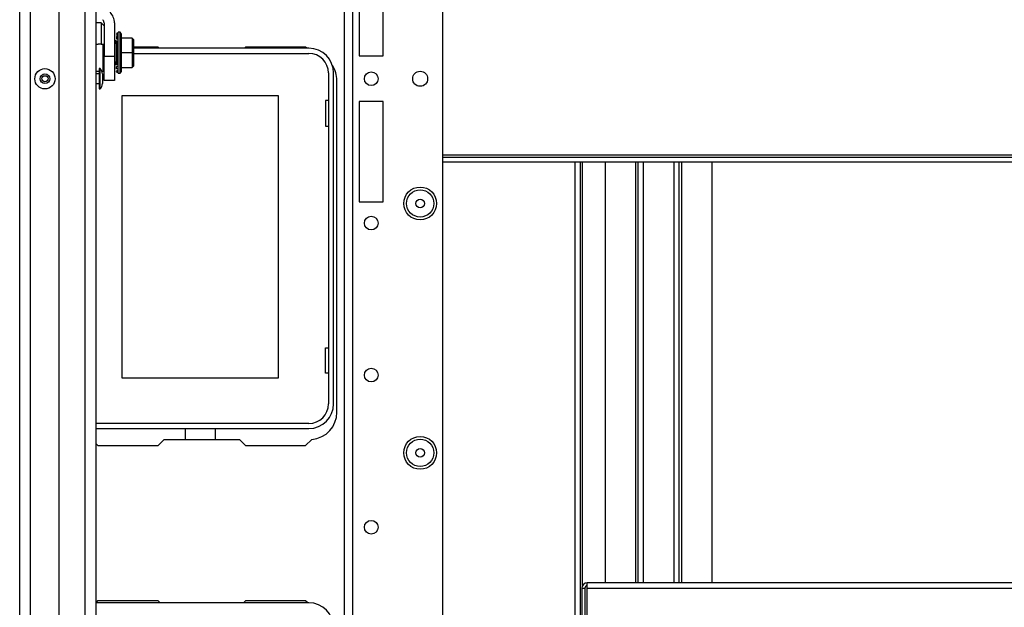
# Model space of a CAD drawing. Units: inches. Extents: x -267 to 41, y -62 to 177.
# Drawn here: x -170 to -157, y -47 to -39 of the extents above; entities that cross this region are included whole.
import ezdxf

# ---------------------------------------------------------------- set-up
doc = ezdxf.new("R2010")
doc.units = ezdxf.units.IN
doc.header["$MEASUREMENT"] = 0
doc.layers.add('TFR-TRI', color=7, linetype='CONTINUOUS')

msp = doc.modelspace()

# ---------------------------------------------------------------- linework, layer by layer
at = {"layer": 'TFR-TRI', "color": 151, "linetype": 'Continuous'}
for p, q in [((-170.027, -57.605), (-170.027, -22.333)), ((-169.889, -57.605), (-169.889, -22.333)), ((-169.515, -57.526), (-169.515, -22.412))]:
    msp.add_line(p, q, dxfattribs=at)
at = {"layer": 'TFR-TRI', "color": 3, "linetype": 'Continuous'}
for p, q in [((-169.181, -57.211), (-169.181, -22.727)), ((-169.039, -22.727), (-169.039, -57.211)), ((-168.935, -39.246), (-168.935, -39.678)), ((-168.8, -39.246), (-168.8, -39.678)), ((-168.935, -39.678), (-168.8, -39.678)), ((-168.935, -39.835), (-168.935, -39.678)), ((-168.8, -39.678), (-168.8, -39.835)), ((-168.996, -39.906), (-169.039, -39.906)), ((-168.983, -39.838), (-168.996, -39.838)), ((-168.996, -39.838), (-168.996, -39.876)), ((-168.996, -39.876), (-168.996, -39.969)), ((-168.983, -39.876), (-168.983, -39.838)), ((-168.983, -39.969), (-168.983, -39.876)), ((-168.956, -39.906), (-168.956, -39.924)), ((-168.935, -39.95), (-168.935, -39.835)), ((-168.8, -39.835), (-168.8, -39.95)), ((-169.039, -40.031), (-168.996, -40.031)), ((-168.996, -39.969), (-168.996, -40.061)), ((-168.983, -40.061), (-168.983, -39.969)), ((-168.956, -39.924), (-168.956, -39.969)), ((-168.956, -39.969), (-168.956, -40.013)), ((-168.956, -40.013), (-168.956, -40.031)), ((-168.935, -39.993), (-168.935, -39.95)), ((-168.8, -39.993), (-168.935, -39.993)), ((-168.8, -39.95), (-168.8, -39.993)), ((-168.996, -40.061), (-168.996, -40.1)), ((-168.996, -40.1), (-168.983, -40.1)), ((-168.983, -40.1), (-168.983, -40.061))]:
    msp.add_line(p, q, dxfattribs=at)
at = {"layer": 'TFR-TRI', "color": 152, "linetype": 'Continuous'}
for p, q in [((-164.546, -54.957), (-164.546, -24.98)), ((-165.822, -58.264), (-165.822, -25.78)), ((-165.712, -58.264), (-165.712, -25.78)), ((-165.633, -38.374), (-165.633, -39.674)), ((-165.318, -39.674), (-165.318, -38.374)), ((-165.633, -39.674), (-165.318, -39.674)), ((-165.633, -40.264), (-165.633, -41.563)), ((-165.318, -40.264), (-165.633, -40.264)), ((-165.318, -41.563), (-165.318, -40.264)), ((-165.633, -41.563), (-165.318, -41.563))]:
    msp.add_line(p, q, dxfattribs=at)
at = {"layer": 'TFR-TRI', "color": 153, "linetype": 'Continuous'}
for p, q in [((-168.974, -39.243), (-169.039, -39.243)), ((-168.935, -39.282), (-168.974, -39.243)), ((-168.974, -39.243), (-168.974, -39.278)), ((-168.974, -39.278), (-168.974, -39.377)), ((-168.974, -39.377), (-168.974, -39.522)), ((-169.039, -39.522), (-169.01, -39.522)), ((-168.986, -39.522), (-169.01, -39.522)), ((-168.974, -39.522), (-168.986, -39.522)), ((-168.974, -39.522), (-168.935, -39.522)), ((-168.935, -39.842), (-168.947, -39.842))]:
    msp.add_line(p, q, dxfattribs=at)
at = {"layer": 'TFR-TRI', "color": 251, "linetype": 'Continuous'}
for p, q in [((-168.772, -39.379), (-168.766, -39.379)), ((-168.766, -39.387), (-168.772, -39.387)), ((-168.772, -39.387), (-168.772, -39.391)), ((-168.766, -39.378), (-168.766, -39.379)), ((-168.726, -39.367), (-168.754, -39.367)), ((-168.754, -39.403), (-168.754, -39.367)), ((-168.707, -39.391), (-168.726, -39.367)), ((-168.726, -39.402), (-168.726, -39.367)), ((-168.707, -39.423), (-168.707, -39.391)), ((-168.947, -39.678), (-168.947, -39.52)), ((-168.8, -39.475), (-168.776, -39.475)), ((-168.776, -39.514), (-168.8, -39.514)), ((-168.776, -39.493), (-168.776, -39.475)), ((-168.776, -39.514), (-168.776, -39.493)), ((-168.776, -39.514), (-168.776, -39.75)), ((-168.772, -39.524), (-168.776, -39.524)), ((-168.772, -39.402), (-168.766, -39.402)), ((-168.766, -39.424), (-168.772, -39.424)), ((-168.772, -39.424), (-168.772, -39.453)), ((-168.772, -39.453), (-168.766, -39.453)), ((-168.766, -39.487), (-168.772, -39.487)), ((-168.772, -39.487), (-168.772, -39.525)), ((-168.772, -39.525), (-168.766, -39.525)), ((-168.772, -39.546), (-168.772, -39.525)), ((-168.766, -39.525), (-168.766, -39.546)), ((-168.754, -39.501), (-168.754, -39.403)), ((-168.754, -39.633), (-168.754, -39.501)), ((-168.726, -39.499), (-168.726, -39.402)), ((-168.726, -39.632), (-168.726, -39.499)), ((-168.707, -39.512), (-168.707, -39.423)), ((-168.569, -39.444), (-168.707, -39.444)), ((-168.707, -39.632), (-168.707, -39.512)), ((-168.569, -39.444), (-168.549, -39.464)), ((-168.569, -39.444), (-168.569, -39.632)), ((-168.549, -39.536), (-168.549, -39.464)), ((-168.772, -39.567), (-168.772, -39.546)), ((-168.766, -39.567), (-168.772, -39.567)), ((-168.772, -39.567), (-168.772, -39.592)), ((-168.772, -39.592), (-168.766, -39.592)), ((-168.772, -39.61), (-168.766, -39.61)), ((-168.772, -39.632), (-168.772, -39.61)), ((-168.772, -39.655), (-168.772, -39.632)), ((-168.766, -39.655), (-168.772, -39.655)), ((-168.766, -39.546), (-168.766, -39.567)), ((-168.766, -39.567), (-168.766, -39.61)), ((-168.766, -39.61), (-168.766, -39.632)), ((-168.766, -39.632), (-168.766, -39.655)), ((-168.766, -39.655), (-168.766, -39.698)), ((-168.754, -39.766), (-168.754, -39.633)), ((-168.726, -39.765), (-168.726, -39.632)), ((-168.569, -39.632), (-168.707, -39.632)), ((-168.707, -39.753), (-168.707, -39.632)), ((-168.569, -39.632), (-168.549, -39.632)), ((-168.569, -39.632), (-168.569, -39.821)), ((-168.549, -39.547), (-168.549, -39.536)), ((-168.549, -39.56), (-168.549, -39.547)), ((-168.549, -39.632), (-168.549, -39.56)), ((-168.549, -39.704), (-168.549, -39.632)), ((-168.947, -39.815), (-168.947, -39.678)), ((-168.947, -39.75), (-168.935, -39.75)), ((-168.8, -39.75), (-168.776, -39.75)), ((-168.776, -39.741), (-168.772, -39.741)), ((-168.776, -39.772), (-168.776, -39.75)), ((-168.776, -39.79), (-168.776, -39.772)), ((-168.772, -39.673), (-168.772, -39.698)), ((-168.766, -39.673), (-168.772, -39.673)), ((-168.772, -39.698), (-168.766, -39.698)), ((-168.772, -39.719), (-168.772, -39.698)), ((-168.772, -39.74), (-168.772, -39.719)), ((-168.766, -39.74), (-168.772, -39.74)), ((-168.772, -39.74), (-168.772, -39.778)), ((-168.772, -39.778), (-168.766, -39.778)), ((-168.766, -39.698), (-168.766, -39.719)), ((-168.766, -39.719), (-168.766, -39.74)), ((-168.754, -39.863), (-168.754, -39.766)), ((-168.726, -39.863), (-168.726, -39.765)), ((-168.707, -39.842), (-168.707, -39.753)), ((-168.561, -39.722), (-168.561, -39.699)), ((-168.549, -39.717), (-168.549, -39.704)), ((-168.549, -39.729), (-168.549, -39.717)), ((-168.549, -39.801), (-168.549, -39.729)), ((-169.039, -39.869), (-168.996, -39.869)), ((-168.963, -39.869), (-168.947, -39.869)), ((-168.935, -39.79), (-168.947, -39.79)), ((-168.947, -39.869), (-168.947, -39.815)), ((-168.776, -39.79), (-168.8, -39.79)), ((-168.766, -39.812), (-168.772, -39.812)), ((-168.772, -39.84), (-168.772, -39.812)), ((-168.766, -39.84), (-168.772, -39.84)), ((-168.772, -39.863), (-168.766, -39.863)), ((-168.772, -39.878), (-168.772, -39.873)), ((-168.766, -39.878), (-168.772, -39.878)), ((-168.772, -39.885), (-168.766, -39.885)), ((-168.754, -39.898), (-168.754, -39.863)), ((-168.754, -39.898), (-168.726, -39.898)), ((-168.726, -39.898), (-168.726, -39.863)), ((-168.726, -39.898), (-168.707, -39.874)), ((-168.707, -39.821), (-168.569, -39.821)), ((-168.707, -39.874), (-168.707, -39.842)), ((-168.549, -39.801), (-168.569, -39.821))]:
    msp.add_line(p, q, dxfattribs=at)
at = {"layer": 'TFR-TRI', "color": 83, "linetype": 'Continuous'}
for p, q in [((-168.754, -39.559), (-168.766, -39.559)), ((-168.236, -39.559), (-168.549, -39.559)), ((-168.22, -39.575), (-168.236, -39.559)), ((-167.102, -39.559), (-167.117, -39.575)), ((-166.324, -39.559), (-167.102, -39.559)), ((-166.308, -39.575), (-166.324, -39.559)), ((-165.919, -44.284), (-165.919, -39.992)), ((-162.839, -41.047), (-162.839, -53.788)), ((-162.768, -41.047), (-162.768, -53.788)), ((-162.737, -46.525), (-162.737, -41.047)), ((-169.039, -44.692), (-169.014, -44.717)), ((-169.014, -44.717), (-168.236, -44.717)), ((-168.236, -44.717), (-168.157, -44.638)), ((-168.157, -44.638), (-167.18, -44.638)), ((-167.18, -44.638), (-167.102, -44.717)), ((-167.102, -44.717), (-166.324, -44.717)), ((-166.324, -44.717), (-166.244, -44.637)), ((-169.014, -46.725), (-169.039, -46.75)), ((-168.236, -46.725), (-169.014, -46.725)), ((-168.209, -46.752), (-168.236, -46.725)), ((-167.102, -46.725), (-167.129, -46.752)), ((-166.324, -46.725), (-167.102, -46.725)), ((-166.296, -46.752), (-166.324, -46.725))]:
    msp.add_line(p, q, dxfattribs=at)
at = {"layer": 'TFR-TRI', "color": 12, "linetype": 'Continuous'}
for p, q in [((-168.754, -39.575), (-168.766, -39.575)), ((-168.766, -39.641), (-168.754, -39.641)), ((-166.281, -39.575), (-168.549, -39.575)), ((-168.549, -39.641), (-166.281, -39.641)), ((-166.028, -39.894), (-166.028, -44.177)), ((-165.962, -44.177), (-165.962, -39.894)), ((-166.281, -44.43), (-169.039, -44.43)), ((-169.039, -44.496), (-166.281, -44.496)), ((-167.882, -44.638), (-167.882, -44.496)), ((-167.494, -44.496), (-167.494, -44.638)), ((-166.281, -46.752), (-169.039, -46.752))]:
    msp.add_line(p, q, dxfattribs=at)
at = {"layer": 'TFR-TRI', "color": 215, "linetype": 'Continuous'}
for p, q in [((-168.698, -40.186), (-166.678, -40.186)), ((-168.698, -43.846), (-168.698, -40.186)), ((-166.678, -40.186), (-166.678, -43.846)), ((-166.068, -40.251), (-166.068, -40.581)), ((-166.028, -40.251), (-166.068, -40.251)), ((-166.068, -40.581), (-166.028, -40.581)), ((-162.445, -41.047), (-162.445, -46.492)), ((-162.052, -41.047), (-162.052, -46.492)), ((-162.02, -41.047), (-162.02, -46.492)), ((-161.949, -46.492), (-161.949, -41.047)), ((-161.556, -41.047), (-161.556, -46.492)), ((-161.485, -46.492), (-161.485, -41.047)), ((-161.453, -46.492), (-161.453, -41.047)), ((-161.059, -46.492), (-161.059, -41.047)), ((-166.068, -43.451), (-166.028, -43.451)), ((-166.068, -43.781), (-166.068, -43.451)), ((-166.678, -43.846), (-168.698, -43.846)), ((-166.028, -43.781), (-166.068, -43.781))]:
    msp.add_line(p, q, dxfattribs=at)
at = {"layer": 'TFR-TRI', "color": 27, "linetype": 'Continuous'}
for p, q in [((-164.546, -40.953), (-147.91, -40.953)), ((-164.546, -40.985), (-147.91, -40.985)), ((-147.91, -41.048), (-164.546, -41.048))]:
    msp.add_line(p, q, dxfattribs=at)
at = {"layer": 'TFR-TRI', "color": 213, "linetype": 'Continuous'}
for p, q in [((-149.779, -46.492), (-162.677, -46.492)), ((-162.677, -46.513), (-162.677, -46.492)), ((-162.677, -46.563), (-162.677, -46.513)), ((-162.748, -46.563), (-162.748, -47.626)), ((-162.748, -46.563), (-162.708, -46.563)), ((-162.708, -46.563), (-162.708, -47.626)), ((-162.677, -47.036), (-162.677, -46.563)), ((-162.677, -46.563), (-149.779, -46.563))]:
    msp.add_line(p, q, dxfattribs=at)
at = {"layer": 'TFR-TRI', "color": 3, "linetype": 'Continuous'}
for radius in [0.131, 0.0627, 0.04]:
    msp.add_circle((-169.7, -39.969), radius, dxfattribs=at)
at = {"layer": 'TFR-TRI', "color": 152, "linetype": 'Continuous'}
for centre, radius in [((-165.475, -39.969), 0.0886), ((-164.841, -39.969), 0.097), ((-164.841, -41.583), 0.213), ((-165.475, -41.837), 0.0886), ((-165.475, -43.805), 0.0886), ((-164.841, -44.811), 0.213), ((-165.475, -45.774), 0.0886)]:
    msp.add_circle(centre, radius, dxfattribs=at)
at = {"layer": 'TFR-TRI', "color": 7, "linetype": 'Continuous'}
for centre, radius in [((-164.841, -41.583), 0.176), ((-164.841, -41.583), 0.0565), ((-164.841, -44.811), 0.176), ((-164.841, -44.811), 0.0565)]:
    msp.add_circle(centre, radius, dxfattribs=at)
at = {"layer": 'TFR-TRI', "color": 3, "linetype": 'Continuous'}
for centre, radius, start, end in [((-168.994, -39.246), 0.194, 0, 45), ((-168.994, -39.246), 0.0591, 0, 45), ((-169.056, -39.906), 0.1, 0, 43.1136), ((-169.056, -40.031), 0.1, 316.8864, 0)]:
    msp.add_arc(centre, radius, start, end, dxfattribs=at)
at = {"layer": 'TFR-TRI', "color": 12, "linetype": 'Continuous'}
for centre, radius, start, end in [((-166.281, -39.894), 0.319, 0, 90), ((-166.281, -39.894), 0.253, 0, 90), ((-166.281, -44.177), 0.253, 270, 0), ((-166.281, -44.177), 0.319, 270, 0), ((-166.281, -47.071), 0.319, 0, 90)]:
    msp.add_arc(centre, radius, start, end, dxfattribs=at)
at = {"layer": 'TFR-TRI', "color": 83, "linetype": 'Continuous'}
for centre, start, end in [((-166.273, -39.992), 0, 33.2753), ((-166.273, -44.284), 274.7196, 0)]:
    msp.add_arc(centre, 0.354, start, end, dxfattribs=at)
at = {"layer": 'TFR-TRI', "color": 213, "linetype": 'Continuous'}
for radius in [0.0709, 0.0315]:
    msp.add_arc((-162.677, -46.563), radius, 90, 180, dxfattribs=at)

doc.saveas('drawing.dxf')
